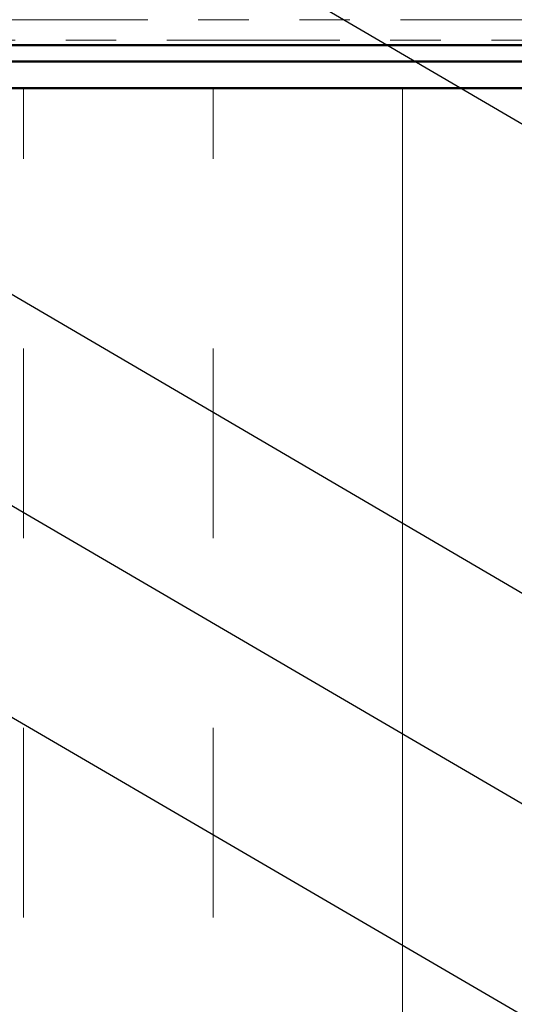
# Model space of a CAD drawing. Units: inches. Extents: x 0.6 to 33.4, y 0.4 to 21.4.
# Drawn here: x 10.5 to 11.5, y 10.3 to 12.3 of the extents above; entities that cross this region are included whole.
import ezdxf

# ---------------------------------------------------------------- set-up
doc = ezdxf.new("R2010")
doc.units = ezdxf.units.IN
doc.header["$LTSCALE"] = 2
doc.header["$MEASUREMENT"] = 0
doc.linetypes.add('DOUBLE_DASH_CHAIN', pattern=[1.2403, 0.6614, -0.0827, 0.1654, -0.0827, 0.1654, -0.0827])
for name, color, linetype, lineweight in [('Hatch (ANSI)', 7, 'Continuous', 18), ('Symbol (ANSI)', 7, 'Continuous', 25), ('Visible (ANSI)', 7, 'Continuous', 50)]:
    doc.layers.add(name, color=color, linetype=linetype, lineweight=lineweight)
doc.styles.add('Note Text (ANSI)', font='tahoma.ttf')
doc.dimstyles.new('Default (ANSI)$7', dxfattribs={"dimscale": 2, "dimtxt": 0.12, "dimasz": 0.098425, "dimexe": 0.125, "dimexo": 0.0625, "dimgap": 0.031496, "dimtad": 0, "dimtih": 1, "dimtoh": 1, "dimrnd": 1e-08, "dimzin": 4, "dimdsep": 46, "dimtxsty": 'Note Text (ANSI)', "dimcen": 0.09, "dimdle": 0.393701, "dimclrd": 256, "dimclre": 256, "dimclrt": 256, "dimadec": 0, "dimazin": 1, "dimtfac": 1, "dimtofl": 0, "dimtmove": 0, "dimatfit": 3, "dimfxl": 1, "dimtolj": 1, "dimtzin": 4, "dimlwd": -1, "dimlwe": -1, "dimarcsym": 0})

msp = doc.modelspace()

# ---------------------------------------------------------------- hatches: boundary and pattern name
at = {"layer": 'Hatch (ANSI)', "true_color": 0x0080ff}
h = msp.add_hatch(dxfattribs=at)
h.set_pattern_fill('INSUL', color=150, scale=3, angle=90, style=0)
h.paths.add_polyline_path([(1.51899, 12.14071), (12.43124, 12.14071), (12.43124, 10.14071), (1.51899, 10.14071)])

# ---------------------------------------------------------------- linework, layer by layer
at = {"layer": 'Visible (ANSI)', "color": 30, "linetype": 'DOUBLE_DASH_CHAIN', "lineweight": 18, "ltscale": 0.258767, "true_color": 0xff8000}
for p, q in [((12.43124, 12.27571), (1.51899, 12.27571)), ((1.51899, 12.23571), (12.43124, 12.23571))]:
    msp.add_line(p, q, dxfattribs=at)
at = {"layer": 'Visible (ANSI)', "color": 1, "true_color": 0xff0000}
for p, q in [((9.47324, 12.22571), (12.40924, 12.22571)), ((9.47324, 12.19371), (12.40924, 12.19371))]:
    msp.add_line(p, q, dxfattribs=at)
at = {"layer": 'Visible (ANSI)', "color": 150, "true_color": 0x0080ff}
msp.add_line((12.43124, 12.14071), (1.51899, 12.14071), dxfattribs=at)

# ---------------------------------------------------------------- leaders
at = {"layer": 'Symbol (ANSI)', "annotation_type": 0, "has_hookline": 1, "hookline_direction": 0}
for points, text_width in [([(1.80318, 18.93071), (14.44494, 11.59562), (14.64179, 11.59562)], 1.98995), ([(10.03418, 12.92071), (14.45122, 10.33417), (14.64807, 10.33417)], 2.22995), ([(8.11307, 12.27571), (14.44561, 8.58325), (14.64246, 8.58325)], 3.30971), ([(8.9016, 12.23571), (14.43988, 9.00181), (14.63673, 9.00181)], 4.45958), ([(9.77989, 12.14171), (14.45147, 9.40821), (14.64832, 9.40821)], 6.48838)]:
    msp.add_leader(points, dimstyle='Default (ANSI)$7', override={"dimtad": 0}, dxfattribs=dict(at, text_width=text_width))

doc.saveas('drawing.dxf')
